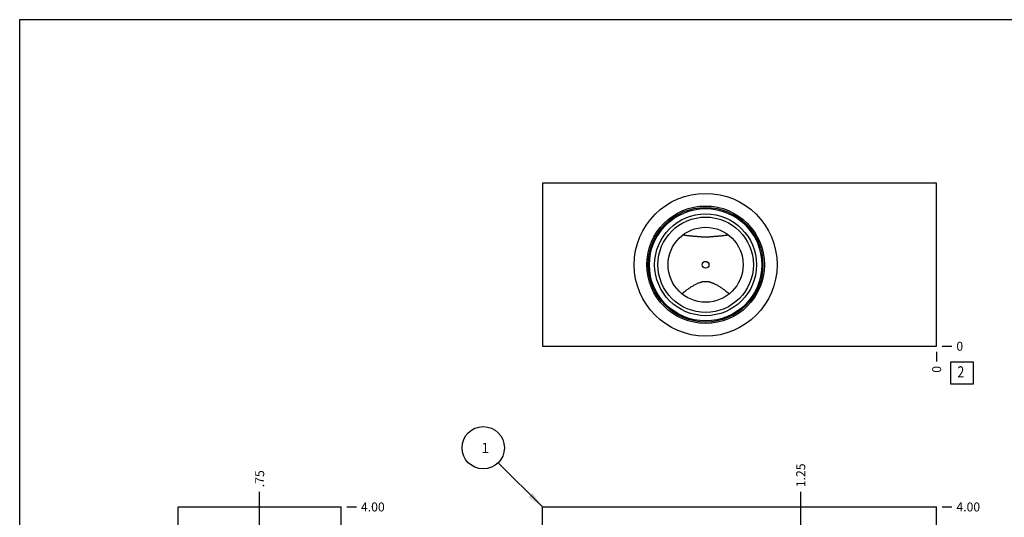
# Model space of a CAD drawing. Units: inches. Extents: x 0.3 to 21.7, y 0.3 to 16.7.
# Drawn here: x 0.3 to 11.3, y 11.1 to 16.7 of the extents above; entities that cross this region are included whole.
import ezdxf

# ---------------------------------------------------------------- set-up
doc = ezdxf.new("R2010")
doc.units = ezdxf.units.IN
doc.header["$LTSCALE"] = 1.21
doc.header["$MEASUREMENT"] = 0
doc.layers.get('0').update_dxf_attribs({"linetype": 'CONTINUOUS'})
doc.styles.get("Standard").update_dxf_attribs({"font": 'txt', "width": 0.8})
doc.dimstyles.new('DIMSTYLE_1', dxfattribs={"dimtxt": 0.1, "dimasz": 0.1875, "dimexe": 0.125, "dimexo": 0.0625, "dimgap": 0.025, "dimtad": 0, "dimtih": 1, "dimtoh": 1, "dimlfac": 0.824991, "dimzin": 4, "dimdsep": 46, "dimtxsty": 'STANDARD', "dimblk": '_FILLED', "dimblk1": '_FILLED', "dimblk2": '_FILLED', "dimcen": 0.09, "dimadec": 0, "dimazin": 0, "dimtfac": 1, "dimtofl": 0, "dimtmove": 0, "dimatfit": 3, "dimldrblk": '_FILLED', "dimfxl": 1, "dimtolj": 1, "dimtzin": 4, "dimarcsym": 0})
doc.dimstyles.new('DIMSTYLE_2', dxfattribs={"dimtxt": 0.1, "dimasz": 0.1875, "dimexe": 0.125, "dimexo": 0.0625, "dimgap": 0.025, "dimtad": 0, "dimtih": 1, "dimtoh": 1, "dimdec": 0, "dimlfac": 0.824991, "dimzin": 4, "dimdsep": 46, "dimtxsty": 'STANDARD', "dimblk": '_FILLED', "dimblk1": '_FILLED', "dimblk2": '_FILLED', "dimcen": 0.09, "dimadec": 0, "dimazin": 0, "dimtfac": 1, "dimtdec": 0, "dimtofl": 0, "dimtmove": 0, "dimatfit": 3, "dimldrblk": '_FILLED', "dimfxl": 1, "dimtolj": 1, "dimtzin": 4, "dimarcsym": 0})
doc.dimstyles.get("Standard").update_dxf_attribs({"dimtxt": 0.1, "dimasz": 0.1875, "dimexe": 0.125, "dimexo": 0.0625, "dimgap": 0.09, "dimtad": 0, "dimtih": 1, "dimtoh": 1, "dimdec": 3, "dimzin": 4, "dimdsep": 46, "dimtxsty": 'STANDARD', "dimblk": '_FILLED', "dimblk1": '_FILLED', "dimblk2": '_FILLED', "dimcen": 0.09, "dimadec": 0, "dimazin": 0, "dimtp": 0.001, "dimtm": 0.001, "dimtfac": 1, "dimtdec": 3, "dimtofl": 0, "dimtmove": 0, "dimatfit": 3, "dimldrblk": '_FILLED', "dimfxl": 1, "dimtolj": 1, "dimtzin": 4, "dimarcsym": 0})

# ---------------------------------------------------------------- blocks, each defined once
blk = doc.blocks.new('*D2')
at = {"color": 2, "linetype": 'CONTINUOUS'}
blk.add_line((10.585, 11.265), (10.692, 11.265), dxfattribs=at)
at = {"color": 2, "linetype": 'CONTINUOUS', "insert": (10.742, 11.315), "char_height": 0.1, "width": 0.32, "attachment_point": 1, "line_spacing_factor": 0.9}
blk.add_mtext('4.00', dxfattribs=at)
blk = doc.blocks.new('_FILLED')
at = {"color": 0, "linetype": 'BYBLOCK'}
blk.add_solid([(0, 0), (-1, 0.167), (-1, -0.167)], dxfattribs=at)
blk = doc.blocks.new('*D6')
at = {"color": 2, "linetype": 'CONTINUOUS'}
blk.add_line((9.007, 10.873), (9.007, 11.435), dxfattribs=at)
at = {"color": 2, "linetype": 'CONTINUOUS', "insert": (8.957, 11.485), "char_height": 0.1, "width": 0.32, "attachment_point": 1, "rotation": 90, "line_spacing_factor": 0.9}
blk.add_mtext('1.25', dxfattribs=at)
blk = doc.blocks.new('*D16')
at = {"color": 2, "linetype": 'CONTINUOUS'}
blk.add_line((10.522, 12.994), (10.522, 12.887), dxfattribs=at)
at = {"color": 2, "linetype": 'CONTINUOUS', "insert": (10.472, 12.837), "char_height": 0.1, "width": 0.08, "attachment_point": 3, "rotation": 90, "line_spacing_factor": 0.9}
blk.add_mtext('0', dxfattribs=at)
blk = doc.blocks.new('*D17')
at = {"color": 2, "linetype": 'CONTINUOUS'}
blk.add_line((10.585, 13.057), (10.692, 13.057), dxfattribs=at)
at = {"color": 2, "linetype": 'CONTINUOUS', "insert": (10.742, 13.107), "char_height": 0.1, "width": 0.08, "attachment_point": 1, "line_spacing_factor": 0.9}
blk.add_mtext('0', dxfattribs=at)
blk = doc.blocks.new('*D20')
at = {"color": 2, "linetype": 'CONTINUOUS'}
blk.add_line((3.948, 11.265), (4.055, 11.265), dxfattribs=at)
at = {"color": 2, "linetype": 'CONTINUOUS', "insert": (4.105, 11.315), "char_height": 0.1, "width": 0.32, "attachment_point": 1, "line_spacing_factor": 0.9}
blk.add_mtext('4.00', dxfattribs=at)
blk = doc.blocks.new('*D22')
at = {"color": 2, "linetype": 'CONTINUOUS'}
blk.add_line((2.976, 10.532), (2.976, 11.435), dxfattribs=at)
at = {"color": 2, "linetype": 'CONTINUOUS', "insert": (2.926, 11.485), "char_height": 0.1, "width": 0.24, "attachment_point": 1, "rotation": 90, "line_spacing_factor": 0.9}
blk.add_mtext('.75', dxfattribs=at)
blk = doc.blocks.new('*D24')
at = {"color": 2, "linetype": 'CONTINUOUS'}
blk.add_line((2.976, 7.766), (2.976, 11.435), dxfattribs=at)
at = {"color": 2, "linetype": 'CONTINUOUS', "insert": (2.926, 11.485), "char_height": 0.1, "width": 0.24, "attachment_point": 1, "rotation": 90, "line_spacing_factor": 0.9}
blk.add_mtext('.75', dxfattribs=at)
blk = doc.blocks.new('SUN_NBOMBALLOON_BL2', base_point=(5.468, 11.925))
at = {"color": 2, "linetype": 'CONTINUOUS'}
blk.add_circle((5.468, 11.925), 0.236, dxfattribs=at)
at = {"color": 2, "linetype": 'CONTINUOUS', "insert": (5.447, 11.98), "char_height": 0.115, "width": 0.092, "attachment_point": 1, "line_spacing_factor": 0.9}
blk.add_mtext('1', dxfattribs=at)
blk = doc.blocks.new('SUN_FACENUMBER_BL4', base_point=(10.806, 12.759))
at = {"color": 2, "linetype": 'CONTINUOUS'}
for p, q in [((10.681, 12.884), (10.931, 12.884)), ((10.681, 12.634), (10.681, 12.884)), ((10.931, 12.884), (10.931, 12.634)), ((10.931, 12.634), (10.681, 12.634))]:
    blk.add_line(p, q, dxfattribs=at)
at = {"color": 2, "linetype": 'CONTINUOUS', "width": 0.8}
blk.add_text('2', height=0.125, dxfattribs=at).set_placement((10.754, 12.709))

msp = doc.modelspace()

# ---------------------------------------------------------------- linework, layer by layer
at = {"color": 7, "linetype": 'CONTINUOUS'}
for p, q in [((0.301, 0.301), (0.301, 16.699)), ((0.301, 16.699), (21.699, 16.699)), ((6.128, 14.875), (6.128, 13.057)), ((10.522, 14.875), (6.128, 14.875)), ((10.522, 13.057), (10.522, 14.875)), ((7.989, 13.774), (7.904, 13.774)), ((6.128, 13.057), (10.522, 13.057)), ((2.067, 6.416), (2.067, 11.265)), ((2.067, 11.265), (3.885, 11.265)), ((3.885, 6.416), (3.885, 11.265)), ((6.128, 6.416), (6.128, 11.265)), ((6.128, 11.265), (10.522, 11.265)), ((10.522, 6.416), (10.522, 11.265))]:
    msp.add_line(p, q, dxfattribs=at)
for radius in [0.796, 0.655, 0.639, 0.626, 0.568, 0.532, 0.418, 0.0376]:
    msp.add_circle((7.947, 13.966), radius, dxfattribs=at)
msp.add_arc((7.947, 13.093), 0.683, 86.434, 93.566, dxfattribs=at)
for points, knots in [([(7.693, 14.298), (7.703, 14.297), (7.718, 14.296), (7.739, 14.294), (7.754, 14.292), (7.77, 14.29), (7.785, 14.289), (7.801, 14.287), (7.817, 14.286), (7.833, 14.284), (7.849, 14.283), (7.865, 14.281), (7.881, 14.28), (7.897, 14.279), (7.914, 14.278), (7.93, 14.278), (7.947, 14.278), (7.963, 14.278), (7.979, 14.278), (7.996, 14.279), (8.012, 14.28), (8.028, 14.281), (8.044, 14.283), (8.06, 14.284), (8.076, 14.286), (8.092, 14.287), (8.108, 14.289), (8.123, 14.29), (8.139, 14.292), (8.154, 14.294), (8.175, 14.296), (8.19, 14.297), (8.201, 14.298)], [0, 0, 0, 0, 0.06044, 0.090826, 0.121338, 0.151986, 0.182782, 0.213739, 0.244868, 0.276177, 0.307673, 0.339357, 0.371221, 0.40325, 0.435416, 0.467682, 0.5, 0.532318, 0.564584, 0.59675, 0.628779, 0.660643, 0.692327, 0.723823, 0.755132, 0.786261, 0.817218, 0.848014, 0.878662, 0.909174, 0.93956, 1, 1, 1, 1]), ([(7.682, 13.642), (7.688, 13.647), (7.7, 13.657), (7.716, 13.669), (7.731, 13.681), (7.743, 13.69), (7.756, 13.699), (7.77, 13.709), (7.784, 13.718), (7.799, 13.728), (7.815, 13.737), (7.831, 13.746), (7.848, 13.755), (7.866, 13.763), (7.882, 13.768), (7.894, 13.772), (7.901, 13.774), (7.904, 13.774)], [0, 0, 0, 0, 0.081993, 0.181987, 0.237589, 0.296391, 0.35804, 0.422226, 0.488673, 0.557141, 0.62742, 0.699325, 0.772691, 0.847366, 0.923191, 0.961489, 1, 1, 1, 1]), ([(7.989, 13.774), (7.992, 13.774), (7.999, 13.772), (8.011, 13.768), (8.027, 13.763), (8.045, 13.755), (8.062, 13.746), (8.078, 13.737), (8.094, 13.728), (8.109, 13.718), (8.123, 13.709), (8.137, 13.699), (8.15, 13.69), (8.162, 13.681), (8.177, 13.669), (8.193, 13.657), (8.205, 13.647), (8.211, 13.642)], [0, 0, 0, 0, 0.038511, 0.076809, 0.152634, 0.227309, 0.300676, 0.372581, 0.442859, 0.511327, 0.577774, 0.64196, 0.70361, 0.762411, 0.818013, 0.918007, 1, 1, 1, 1])]:
    msp.add_open_spline(points, degree=3, knots=knots, dxfattribs=at)

# ---------------------------------------------------------------- block references
at = {"color": 2, "linetype": 'CONTINUOUS'}
for name, p in [('SUN_FACENUMBER_BL4', (10.806, 12.759)), ('SUN_NBOMBALLOON_BL2', (5.468, 11.925))]:
    msp.add_blockref(name, p, dxfattribs=at)

# ---------------------------------------------------------------- dimensions: what is measured, and where the dimension line sits
for feature_location, offset, dtype, origin, dimstyle, picture, middle in [((10.584805012, 13.056732983), (0.1075, 0), 0, (10.522305012, 13.056732983), 'DIMSTYLE_2', '*D17', (10.782304871, 13.056733215)), ((10.522305012, 12.994232983), (0, -0.1075), 1, (10.522305012, 13.056732983), 'DIMSTYLE_2', '*D16', (10.522305024, 12.796733025)), ((9.007, 10.873), (0, 0.562), 1, (10.522, 6.416), 'DIMSTYLE_1', '*D6', (9.007, 11.657)), ((2.976, 10.532), (0, 0.903), 1, (3.885, 6.416), 'DIMSTYLE_1', '*D22', (2.976, 11.615)), ((2.976, 7.766), (0, 3.669), 1, (3.885, 6.416), 'DIMSTYLE_1', '*D24', (2.976, 11.615)), ((3.948, 11.265), (0.107, 0), 0, (3.885, 6.416), 'DIMSTYLE_1', '*D20', (4.265, 11.265)), ((10.585, 11.265), (0.107, 0), 0, (10.522, 6.416), 'DIMSTYLE_1', '*D2', (10.902, 11.265))]:
    dim = msp.add_ordinate_dim(feature_location=feature_location, offset=offset, dtype=dtype, origin=origin, dimstyle=dimstyle, dxfattribs=at)
    dim.commit()
    dim.dimension.update_dxf_attribs({"geometry": picture, "text_midpoint": middle})

# ---------------------------------------------------------------- leaders
msp.add_leader([(6.128, 11.265), (5.635, 11.758)], dimstyle='STANDARD', override={"dimtad": 0}, dxfattribs=at)

doc.saveas('drawing.dxf')
